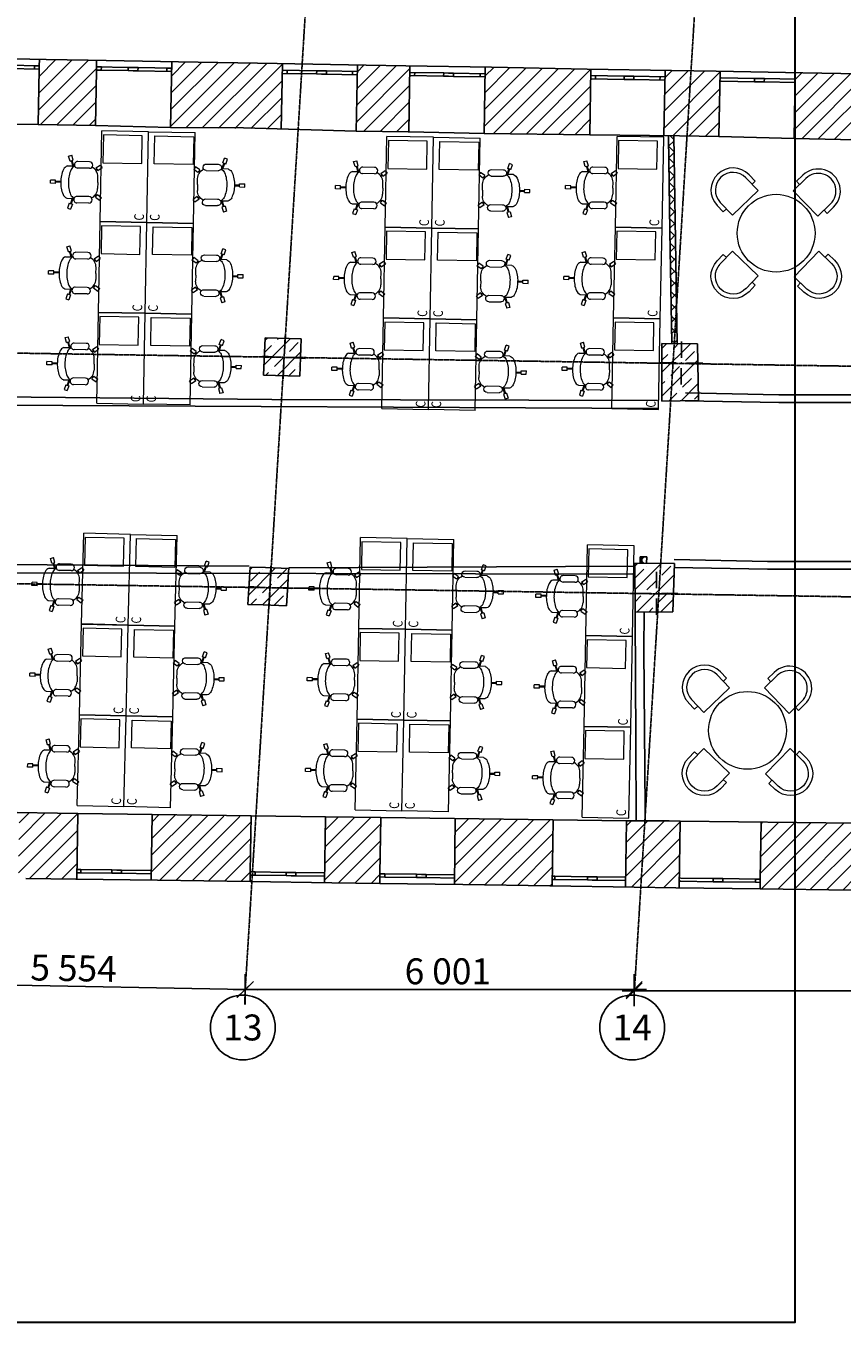
# Model space of a CAD drawing. Units: millimetres. Extents: x 97 to 383999, y -173926 to 64247.
# Drawn here: x 132046 to 144637, y -42217 to -22228 of the extents above; entities that cross this region are included whole.
import ezdxf

# ---------------------------------------------------------------- set-up
doc = ezdxf.new("R2010")
doc.units = ezdxf.units.MM
doc.header["$MEASUREMENT"] = 0
doc.header["$PDSIZE"] = 1
doc.linetypes.add('Штрихштриховая', pattern=[10.936111, 5.291667, -2.116667, 1.411111, -2.116667])
doc.layers.add('!!!Furniture', color=251, linetype='Continuous', lineweight=5)
doc.layers.add('исходник', color=7, linetype='Continuous')
doc.layers.add('новые стен', color=7, linetype='Continuous')
doc.styles.add('ARIAL', font='arial_1.ttf')
doc.styles.add('СГЕНЕРИР_СТИЛЬ_1', font='gost_3.ttf')
doc.styles.add('СГЕНЕРИР_СТИЛЬ_2', font='GOST2304A_1.ttf')
pattern_1 = [(45, (118276.43, -32397.35), (-127.2792, 127.2792), [])]
pattern_2 = [(45, (118276.43, -32397.35), (-91.9239, 91.9239), []), (135, (118276.43, -32397.35), (91.9239, 91.9239), [])]
pattern_3 = [(45, (118276.43, -32397.35), (-183.8478, 183.8478), []), (45, (118184.5, -32305.42), (-183.8478, 183.8478), [195, -65, 0, -65])]

# ---------------------------------------------------------------- blocks, each defined once
blk = doc.blocks.new('workplace1400')
at = {"layer": '!!!Furniture'}
for p, q in [((825, 1500), (775, 1500)), ((775, 1420), (775, 1500)), ((825, 1420), (775, 1420)), ((793, 1339), (794, 1420)), ((807, 1339), (806, 1420)), ((825, 1420), (825, 1500)), ((399, 1226), (384, 1179)), ((475, 1202), (399, 1226)), ((475, 1202), (460, 1154)), ((552, 1243), (550, 1131)), ((1048, 1243), (1050, 1131)), ((1125, 1202), (1201, 1226)), ((1125, 1202), (1140, 1154)), ((1201, 1226), (1216, 1179)), ((460, 1154), (384, 1179)), ((551, 1143), (466, 1172)), ((551, 1158), (469, 1183)), ((481, 901), (481, 1085)), ((581, 901), (581, 1085)), ((1019, 901), (1019, 1085)), ((1049, 1158), (1131, 1183)), ((1049, 1143), (1134, 1172)), ((1119, 901), (1119, 1085)), ((1140, 1154), (1216, 1179)), ((575, 801), (528, 736)), ((575, 801), (615, 771)), ((603, 808), (590, 790)), ((613, 801), (600, 783)), ((1025, 801), (985, 771)), ((987, 801), (1000, 783)), ((997, 808), (1010, 790)), ((1025, 801), (1072, 736)), ((1400, 720), (0, 720)), ((0, 0), (0, 720)), ((63, 97), (63, 697)), ((63, 697), (493, 697)), ((493, 697), (493, 97)), ((528, 736), (568, 707)), ((615, 771), (568, 707)), ((800, 770), (708, 770)), ((800, 770), (892, 770)), ((985, 771), (1032, 707)), ((1072, 736), (1032, 707)), ((1400, 720), (1400, 0)), ((1400, 0), (0, 0)), ((493, 97), (63, 97))]:
    blk.add_line(p, q, dxfattribs=at)
at = {"layer": '!!!Furniture', "extrusion": (0, 0, -1)}
for centre, major_axis, start_param, end_param in [((649, 1207), (0, -103), 1.923998, 2.728514), ((786, 899), (0, -440), 2.724365, 3.175535), ((786, 781), (0, -440), 2.724365, 3.175535), ((814, 899), (0, 440), -0.033942, 0.417228), ((814, 781), (0, -440), 3.107651, 3.558821), ((951, 1207), (0, 103), 0.413079, 1.217595), ((531, 1085), (0, -50), 1.570796, 4.712389), ((649, 1089), (0, 103), -1.168145, -0.413079), ((951, 1089), (0, 103), 0.413079, 1.168145), ((1069, 1085), (0, -50), 1.570796, 4.712389), ((531, 901), (0, -50), -1.570796, 1.570796), ((708, 932), (0, -162), 0, 1.125039), ((892, 932), (0, 162), 2.016554, 3.141593), ((1069, 901), (0, -50), -1.570796, 1.570796)]:
    blk.add_ellipse(centre, major_axis=major_axis, ratio=0.999212, start_param=start_param, end_param=end_param, dxfattribs=at)
at = {"layer": '!!!Furniture', "style": 'ARIAL', "width": 0.8}
blk.add_text('C', height=150, rotation=180, dxfattribs=at).set_placement((1372, 196))
blk = doc.blocks.new('Stool01')
at = {"layer": '!!!Furniture', "flags": 128}
for points in [[(-339, 533), (-242, 629), (-339, 533), (-291, 484)], [(-194, 581), (-387, 387), (0, 0), (194, 194), (0, 0), (-387, 387)], [(145, 48), (97, 97), (145, 48), (242, 145)]]:
    blk.add_lwpolyline(points, close=True, dxfattribs=at)
at = {"layer": '!!!Furniture'}
for radius in [342, 342, 274, 274]:
    blk.add_arc((0, 387), radius, 315, 135, dxfattribs=at)
blk = doc.blocks.new('2 этаж мебель')
at = {"layer": '!!!Furniture'}
for centre in [(41674, -183754), (41232, -191422)]:
    blk.add_circle(centre, 600, dxfattribs=at)
for name, p, xscale, rotation in [('workplace1400', (31993, -182189), -1, 88.89717840960972), ('workplace1400', (36390, -182275), -1, 88.89717840960972), ('workplace1400', (39941, -182275), -1, 88.89717840960972), ('workplace1400', (31966, -183589), -1, 88.89717840960972), ('workplace1400', (36363, -183674), -1, 88.89717840960972), ('workplace1400', (39914, -183674), -1, 88.89717840960972), ('Stool01', (41397, -184412), -0.9999999999999988, 91.07656778521364), ('Stool01', (42332, -184031), -0.9999999999999976, 181.0765677852137), ('workplace1400', (31939, -184989), -1, 88.89717840960972), ('workplace1400', (36336, -185074), -1, 88.89717840960972), ('workplace1400', (39887, -185074), -1, 88.89717840960972), ('workplace1400', (31713, -188399), -1, 88.6367296598166), ('workplace1400', (35983, -188462), -1, 88.89717840960972), ('workplace1400', (39483, -188574), -1, 88.89717840960972), ('workplace1400', (31680, -189798), -1, 88.6367296598166), ('workplace1400', (35956, -189862), -1, 88.89717840960972), ('workplace1400', (39457, -189974), -1, 88.89717840960972), ('workplace1400', (31646, -191198), -1, 88.6367296598166), ('workplace1400', (35929, -191262), -1, 88.89717840960972), ('workplace1400', (39430, -191374), -1, 88.89717840960972), ('Stool01', (40954, -192079), -0.9999999999999988, 91.07656778521364), ('Stool01', (41889, -191699), -0.9999999999999976, 181.0765677852137)]:
    blk.add_blockref(name, p, dxfattribs=dict(at, xscale=xscale, rotation=rotation))
for name, p, rotation in [('workplace1400', (31993, -182189), 268.8971784096077), ('workplace1400', (36390, -182275), 268.8971784096077), ('Stool01', (41397, -183097), 88.93166873208536), ('Stool01', (42316, -183493), 358.9316687320853), ('workplace1400', (31966, -183589), 268.8971784096077), ('workplace1400', (36363, -183674), 268.8971784096077), ('workplace1400', (31939, -184989), 268.8971784096077), ('workplace1400', (36336, -185074), 268.8971784096077), ('workplace1400', (31713, -188399), 268.6367296598178), ('workplace1400', (35983, -188462), 268.8971784096077), ('workplace1400', (31680, -189798), 268.6367296598178), ('workplace1400', (35956, -189862), 268.8971784096077), ('Stool01', (40954, -190764), 88.93166873208536), ('Stool01', (41873, -191160), 358.9316687320853), ('workplace1400', (31646, -191198), 268.6367296598178), ('workplace1400', (35929, -191262), 268.8971784096077)]:
    blk.add_blockref(name, p, dxfattribs=dict(at, rotation=rotation))

msp = doc.modelspace()

# ---------------------------------------------------------------- hatches: boundary and pattern name
at = {"layer": 'исходник', "linetype": 'Continuous'}
h = msp.add_hatch(dxfattribs=at)
h.set_pattern_fill('БЛОКИ_СТЕНОВЫЕ_0002', color=256, scale=100, style=0, pattern_type=2)
h.set_pattern_definition(pattern_1)
h.paths.add_polyline_path([(132235.946, -23749.066), (133118.401, -23762.627), (133133.436, -22912.76), (133134.404, -22858.076), (133136.172, -22758.099), (132253.756, -22742.489), (132251.866, -22849.206), (132251.102, -22892.464)])
h = msp.add_hatch(dxfattribs=at)
h.set_pattern_fill('БЛОКИ_СТЕНОВЫЕ_0002', color=256, scale=100, style=0, pattern_type=2)
h.set_pattern_definition(pattern_1)
h.paths.add_polyline_path([(134277.646, -23794.958), (135985.407, -23817.205), (136000.595, -22958.802), (136001.48, -22908.81), (136003.249, -22808.826), (134295.629, -22778.614), (134293.86, -22878.597), (134292.975, -22928.593)])
h = msp.add_hatch(dxfattribs=at)
h.set_pattern_fill('БЛОКИ_СТЕНОВЫЕ_0002', color=256, scale=100, style=0, pattern_type=2)
h.set_pattern_definition(pattern_1)
h.paths.add_polyline_path([(137142.56, -23848.01), (137952.367, -23862.338), (137967.738, -22993.606), (137968.623, -22943.613), (137970.392, -22843.629), (137160.585, -22829.301), (137158.816, -22929.286), (137157.931, -22979.278)])
h = msp.add_hatch(dxfattribs=at)
h.set_pattern_fill('БЛОКИ_СТЕНОВЫЕ_0002', color=256, scale=100, style=0, pattern_type=2)
h.set_pattern_definition(pattern_1)
h.paths.add_polyline_path([(139113.933, -23882.903), (140743.324, -23911.731), (140758.592, -23042.983), (140759.477, -22992.991), (140761.246, -22893.006), (139131.906, -22864.179), (139130.137, -22964.163), (139129.201, -23014.155)])
h = msp.add_hatch(dxfattribs=at)
h.set_pattern_fill('БЛОКИ_СТЕНОВЫЕ_0002', color=256, scale=100, style=0, pattern_type=2)
h.set_pattern_definition(pattern_1)
h.paths.add_polyline_path([(141887.33, -23925.054), (142737.405, -23933.476), (142752.535, -23078.261), (142753.419, -23028.268), (142755.188, -22928.284), (141905.233, -22913.246), (141903.464, -23013.23), (141902.579, -23063.222)])
h = msp.add_hatch(dxfattribs=at)
h.set_pattern_fill('БЛОКИ_СТЕНОВЫЕ_0002', color=256, scale=100, style=0, pattern_type=2)
h.set_pattern_definition(pattern_1)
h.paths.add_polyline_path([(143897.138, -23967.911), (145546.955, -23997.101), (145562.418, -23127.974), (145563.302, -23077.982), (145565.071, -22977.998), (143915.211, -22948.808), (143913.442, -23048.792), (143912.601, -23098.785)])
h = msp.add_hatch(dxfattribs=at)
h.set_pattern_fill('БЛОКИ_БЕТОННЫЕ_0002', color=256, scale=100, style=0, pattern_type=2)
h.set_pattern_definition([(45, (115209.73, -32446.97), (-91.9239, 91.9239), []), (135, (115209.73, -32446.97), (91.9239, 91.9239), [])])
h.paths.add_polyline_path([(142094.933, -27126.875), (142043.072, -23921.728), (141957.202, -23920.393), (142008.527, -27126.037)])
at = {"layer": 'исходник', "linetype": 'Continuous', "lineweight": 0}
h = msp.add_hatch(dxfattribs=at)
h.set_pattern_fill('ЖЕЛЕЗОБЕТОН_0002', color=18, scale=100, style=0, pattern_type=2)
h.set_pattern_definition(pattern_3)
h.paths.add_polyline_path([(135711.802, -27611.349), (136270.127, -27627.816), (136292.372, -27052.184), (135734.311, -27035.725)])
h = msp.add_hatch(dxfattribs=at)
h.set_pattern_fill('ЖЕЛЕЗОБЕТОН_0002', color=18, scale=100, style=0, pattern_type=2)
h.set_pattern_definition(pattern_3)
h.paths.add_polyline_path([(141855.75, -28013.529), (142424.196, -28005.806), (142404.756, -27129.879), (141858.545, -27124.583)])
at = {"layer": 'исходник', "linetype": 'Continuous'}
h = msp.add_hatch(dxfattribs=at)
h.set_pattern_fill('БЛОКИ_БЕТОННЫЕ_0002', color=256, scale=100, style=0, pattern_type=2)
h.set_pattern_definition(pattern_2)
h.paths.add_polyline_path([(142101.416, -27174.059), (142026.416, -27174.059), (142026.416, -27175.105), (142101.416, -27175.771)])
at = {"layer": 'исходник', "linetype": 'Continuous', "lineweight": 0}
h = msp.add_hatch(dxfattribs=at)
h.set_pattern_fill('ЖЕЛЕЗОБЕТОН_0002', color=18, scale=100, style=0, pattern_type=2)
h.set_pattern_definition(pattern_3)
h.paths.add_polyline_path([(135466.879, -31148.618), (136065.056, -31168.909), (136101.878, -30593.424), (135503.701, -30573.134)])
h = msp.add_hatch(dxfattribs=at)
h.set_pattern_fill('ЖЕЛЕЗОБЕТОН_0002', color=18, scale=100, style=0, pattern_type=2)
h.set_pattern_definition(pattern_3)
h.paths.add_polyline_path([(141443.611, -31267.121), (142023.394, -31264.32), (142050.212, -30516.377), (141439.963, -30511.925)])
at = {"layer": 'исходник', "linetype": 'Continuous'}
h = msp.add_hatch(dxfattribs=at)
h.set_pattern_fill('БЛОКИ_БЕТОННЫЕ_0002', color=256, scale=100, style=0, pattern_type=2)
h.set_pattern_definition(pattern_2)
h.paths.add_polyline_path([(141547.081, -30424.364), (141622.081, -30454.364), (141622.081, -30414.364), (141547.081, -30414.364)])
h = msp.add_hatch(dxfattribs=at)
h.set_pattern_fill('БЛОКИ_БЕТОННЫЕ_0002', color=256, scale=100, style=0, pattern_type=2)
h.set_pattern_definition(pattern_2)
h.paths.add_polyline_path([(141547.081, -30512.707), (141622.081, -30513.254), (141622.081, -30454.364), (141547.081, -30424.364)])
h = msp.add_hatch(dxfattribs=at)
h.set_pattern_fill('БЛОКИ_СТЕНОВЫЕ_0002', color=256, scale=100, style=0, pattern_type=2)
h.set_pattern_definition(pattern_1)
h.paths.add_polyline_path([(131930.599, -35273.342), (131929.18, -35373.332), (132830.078, -35386.12), (132831.497, -35286.13), (132832.206, -35236.136), (132844.498, -34372.554), (131943.611, -34359.766), (131931.319, -35223.347)])
h = msp.add_hatch(dxfattribs=at)
h.set_pattern_fill('БЛОКИ_СТЕНОВЫЕ_0002', color=256, scale=100, style=0, pattern_type=2)
h.set_pattern_definition(pattern_1)
h.paths.add_polyline_path([(133980.242, -35302.429), (133978.823, -35402.419), (135505.353, -35424.077), (135506.772, -35324.087), (135507.481, -35274.092), (135519.539, -34424.177), (133993.205, -34388.736), (133980.951, -35252.434)])
h = msp.add_hatch(dxfattribs=at)
h.set_pattern_fill('БЛОКИ_СТЕНОВЫЕ_0002', color=256, scale=100, style=0, pattern_type=2)
h.set_pattern_definition(pattern_1)
h.paths.add_polyline_path([(136655.257, -35340.374), (136653.838, -35440.364), (137504.788, -35452.444), (137506.207, -35352.454), (137506.916, -35302.459), (137519.206, -34435.579), (136668.287, -34423.5), (136655.996, -35290.38)])
h = msp.add_hatch(dxfattribs=at)
h.set_pattern_fill('БЛОКИ_СТЕНОВЫЕ_0002', color=256, scale=100, style=0, pattern_type=2)
h.set_pattern_definition(pattern_1)
h.paths.add_polyline_path([(138657.154, -35368.776), (138655.735, -35468.766), (140163.439, -35490.166), (140164.858, -35390.176), (140165.598, -35340.182), (140177.905, -34472.052), (138670.206, -34450.652), (138657.899, -35318.782)])
h = msp.add_hatch(dxfattribs=at)
h.set_pattern_fill('БЛОКИ_СТЕНОВЫЕ_0002', color=256, scale=100, style=0, pattern_type=2)
h.set_pattern_definition(pattern_1)
h.paths.add_polyline_path([(141298.427, -35406.249), (141297.009, -35506.239), (142123.86, -35517.978), (142125.278, -35417.988), (142126.218, -35367.996), (142138.197, -34491.134), (141311.271, -34487.183), (141299.399, -35356.258)])
h = msp.add_hatch(dxfattribs=at)
h.set_pattern_fill('БЛОКИ_СТЕНОВЫЕ_0002', color=256, scale=100, style=0, pattern_type=2)
h.set_pattern_definition(pattern_1)
h.paths.add_polyline_path([(143373.579, -35435.699), (143372.161, -35535.689), (144837.033, -35556.474), (144838.452, -35456.484), (144839.187, -35406.49), (144851.645, -34524.076), (143386.747, -34503.29), (143374.289, -35385.704)])

# ---------------------------------------------------------------- linework, layer by layer
at = {"layer": '!!!Furniture', "color": 1, "lineweight": 30}
msp.add_lwpolyline([(143911.913, -13520.512), (127119.437, -13520.512), (127119.437, -42216.525), (143911.913, -42216.525)], close=True, dxfattribs=at)
at = {"layer": 'исходник', "linetype": 'Штрихштриховая'}
for p, q in [((135424.015, -37174.072), (136370.244, -21797.308)), ((141429.058, -37174.072), (142375.288, -21797.308)), ((154515.427, -27627.601), (129148.172, -27230.551)), ((154142.217, -31178.462), (128929.514, -30783.828))]:
    msp.add_line(p, q, dxfattribs=at)
at = {"layer": 'исходник', "linetype": 'Continuous'}
for p, q in [((131061.313, -22721.391), (132359.11, -22744.352)), ((132253.756, -22742.489), (132251.866, -22849.206)), ((133005.273, -22755.783), (134399.056, -22780.444)), ((133136.172, -22758.099), (133134.321, -22862.767)), ((134295.629, -22778.614), (134277.646, -23794.958)), ((131782.545, -22884.174), (132251.102, -22892.464)), ((132251.985, -22842.473), (131783.43, -22834.183)), ((132176.998, -22841.15), (132176.113, -22891.14)), ((132176.113, -22891.14), (132251.102, -22892.468)), ((132251.985, -22842.475), (132176.998, -22841.15)), ((132250.983, -22899.199), (132235.946, -23749.066)), ((132251.866, -22849.206), (132250.983, -22899.199)), ((132251.985, -22842.475), (132251.102, -22892.468)), ((133133.436, -22912.76), (133118.401, -23762.627)), ((133134.321, -22862.767), (133133.436, -22912.76)), ((133134.404, -22858.083), (133133.519, -22908.076)), ((133133.519, -22908.069), (133624.523, -22916.763)), ((133133.519, -22908.076), (133208.508, -22909.402)), ((133625.408, -22866.77), (133134.404, -22858.076)), ((133209.393, -22859.409), (133134.404, -22858.083)), ((133208.508, -22909.402), (133209.393, -22859.409)), ((133625.408, -22866.77), (133624.523, -22916.763)), ((133624.523, -22916.763), (133699.51, -22918.091)), ((133700.395, -22868.098), (133625.408, -22866.77)), ((133699.51, -22918.091), (133774.499, -22919.416)), ((133775.385, -22869.424), (133700.395, -22868.098)), ((133774.499, -22919.416), (133775.385, -22869.424)), ((133774.499, -22919.416), (134292.975, -22928.589)), ((134293.86, -22878.599), (133775.385, -22869.424)), ((134218.871, -22877.271), (134217.986, -22927.261)), ((134217.986, -22927.261), (134292.975, -22928.589)), ((134293.858, -22878.596), (134218.871, -22877.271)), ((134293.858, -22878.596), (134292.975, -22928.589)), ((134293.858, -22878.596), (134292.975, -22928.589)), ((135922.629, -22807.398), (137294.414, -22831.669)), ((136003.279, -22807.146), (135985.296, -23823.49)), ((136000.595, -22958.802), (136530.88, -22968.184)), ((136531.765, -22918.191), (136001.48, -22908.809)), ((136075.585, -22960.127), (136076.468, -22910.134)), ((136531.765, -22918.191), (136530.88, -22968.184)), ((136530.88, -22968.184), (136605.869, -22969.51)), ((136606.752, -22919.519), (136531.765, -22918.191)), ((136605.869, -22969.51), (136680.856, -22970.838)), ((136681.741, -22920.845), (136606.752, -22919.519)), ((136680.856, -22970.838), (136681.741, -22920.845)), ((136680.856, -22970.838), (137157.931, -22979.279)), ((137158.816, -22929.286), (136681.741, -22920.845)), ((137083.827, -22927.959), (137082.944, -22977.952)), ((137160.585, -22829.301), (137142.449, -23854.289)), ((137905.409, -22842.479), (139230.179, -22865.917)), ((137970.392, -22843.641), (137952.256, -23868.629)), ((138491.036, -22952.857), (137968.623, -22943.613)), ((138042.725, -22994.934), (138043.61, -22944.941)), ((138491.036, -22952.857), (138490.153, -23002.847)), ((138566.026, -22954.182), (138491.036, -22952.857)), ((138641.013, -22955.51), (138566.026, -22954.182)), ((138640.13, -23005.501), (138641.013, -22955.51)), ((139130.137, -22964.163), (138641.013, -22955.51)), ((139055.148, -22962.835), (139054.265, -23012.828)), ((139131.823, -22868.88), (139113.687, -23893.868)), ((140703.074, -22891.976), (142002.872, -22914.974)), ((140761.32, -22888.88), (140743.183, -23913.868)), ((141905.166, -22917.074), (141887.386, -23919.901)), ((142696.678, -22927.249), (144031.47, -22950.865)), ((142755.188, -22928.284), (142737.405, -23933.476)), ((143915.211, -22948.808), (143897.252, -23963.937)), ((137967.738, -22993.606), (138490.153, -23002.847)), ((138490.153, -23002.847), (138565.14, -23004.175)), ((138565.14, -23004.175), (138640.13, -23005.501)), ((138640.13, -23005.501), (139129.252, -23014.156)), ((140758.593, -23042.983), (141275.331, -23052.126)), ((141276.217, -23002.133), (140759.477, -22992.99)), ((140833.582, -23044.311), (140834.467, -22994.318)), ((141276.217, -23002.133), (141275.331, -23052.126)), ((141275.331, -23052.126), (141350.321, -23053.452)), ((141351.204, -23003.459), (141276.217, -23002.133)), ((141350.321, -23053.452), (141425.308, -23054.78)), ((141426.193, -23004.787), (141351.204, -23003.459)), ((141425.308, -23054.78), (141426.193, -23004.787)), ((141425.308, -23054.78), (141902.58, -23063.222)), ((141903.464, -23013.231), (141426.193, -23004.787)), ((141828.476, -23011.905), (141827.59, -23061.895)), ((142752.535, -23078.261), (142769.014, -23078.553)), ((142769.897, -23028.56), (142753.419, -23028.268)), ((142769.014, -23078.553), (143286.432, -23087.707)), ((143287.315, -23037.714), (142769.897, -23028.56)), ((143287.315, -23037.714), (143286.432, -23087.707)), ((143286.432, -23087.707), (143361.419, -23089.032)), ((143362.304, -23039.042), (143287.315, -23037.714)), ((143361.419, -23089.032), (143436.408, -23090.36)), ((143437.294, -23040.367), (143362.304, -23039.042)), ((143436.408, -23090.36), (143437.294, -23040.367)), ((143436.408, -23090.36), (143912.557, -23098.783)), ((143913.442, -23048.793), (143437.294, -23040.367)), ((136033.1, -27258.347), (136045.06, -27008.631)), ((142157.105, -27346.272), (142159.323, -27096.281)), ((135949.366, -27334.427), (135699.653, -27322.469)), ((136109.183, -27342.081), (136358.898, -27354.039)), ((136025.448, -27418.163), (136013.491, -27667.877)), ((142076.396, -27425.558), (141826.407, -27423.34)), ((142155.684, -27506.267), (142153.464, -27756.256)), ((142236.391, -27426.979), (142486.382, -27429.199)), ((135814.53, -30810.262), (135826.488, -30560.549)), ((141547.082, -30424.364), (141547.082, -30414.364)), ((141547.082, -30424.364), (141547.082, -30512.707)), ((141621.651, -30513.251), (141622.08, -30414.364)), ((141771.993, -30898.432), (141771.924, -30648.431)), ((135730.793, -30886.344), (135481.08, -30874.387)), ((135806.876, -30970.078), (135794.918, -31219.792)), ((135890.612, -30893.996), (136140.325, -30905.954)), ((141692.014, -30978.452), (141442.013, -30978.52)), ((141852.013, -30978.411), (142102.013, -30978.342)), ((141772.036, -31058.431), (141772.102, -31308.431)), ((141622.081, -31228.498), (141622.081, -31228.471)), ((132830.078, -35386.121), (132844.441, -34373.711)), ((133978.823, -35402.418), (133993.205, -34388.736)), ((135507.482, -35274.092), (135518.801, -34408.689)), ((136653.801, -35442.785), (136668.318, -34423.724)), ((137506.915, -35302.459), (137521.132, -34435.381)), ((138655.713, -35470.147), (138670.23, -34451.086)), ((140163.428, -35490.753), (140177.945, -34471.692)), ((141297.006, -35506.246), (141311.523, -34487.185)), ((142123.86, -35517.978), (142138.502, -34485.868)), ((143374.289, -35385.705), (143386.73, -34504.679)), ((132831.497, -35286.131), (132890.649, -35286.969)), ((132891.359, -35236.974), (132832.206, -35236.136)), ((132890.649, -35286.969), (132891.359, -35236.974)), ((132890.649, -35286.969), (133370.6, -35293.78)), ((133371.31, -35243.785), (132891.359, -35236.974)), ((133371.31, -35243.785), (133370.6, -35293.78)), ((133370.6, -35293.78), (133445.594, -35294.843)), ((133446.304, -35244.848), (133371.31, -35243.785)), ((133445.594, -35294.843), (133520.586, -35295.906)), ((133521.295, -35245.913), (133446.304, -35244.848)), ((133520.586, -35295.906), (133521.295, -35245.913)), ((133520.586, -35295.906), (133980.242, -35302.428)), ((133980.951, -35252.433), (133521.295, -35245.913)), ((135505.353, -35424.076), (135506.772, -35324.088)), ((135506.772, -35324.088), (135507.482, -35274.092)), ((135506.772, -35324.088), (135507.482, -35274.092)), ((135581.764, -35325.151), (135506.772, -35324.088)), ((135507.482, -35274.092), (135582.474, -35275.156)), ((135582.474, -35275.156), (135581.764, -35325.151)), ((136061.715, -35331.961), (135581.764, -35325.151)), ((135582.474, -35275.156), (136062.425, -35281.966)), ((136061.715, -35331.961), (136062.425, -35281.966)), ((136136.709, -35333.024), (136061.715, -35331.961)), ((136062.425, -35281.966), (136137.416, -35283.029)), ((136211.701, -35334.087), (136136.709, -35333.024)), ((136137.416, -35283.029), (136212.41, -35284.092)), ((136212.41, -35284.092), (136211.701, -35334.087)), ((136655.26, -35340.381), (136211.701, -35334.087)), ((136212.41, -35284.092), (136655.972, -35290.386)), ((137504.789, -35452.444), (137506.206, -35352.454)), ((137506.206, -35352.454), (137506.915, -35302.459)), ((137506.206, -35352.454), (137506.915, -35302.459)), ((137581.199, -35353.517), (137506.206, -35352.454)), ((137506.915, -35302.459), (137581.909, -35303.524)), ((137581.909, -35303.524), (137581.199, -35353.517)), ((138071.151, -35360.469), (137581.199, -35353.517)), ((137581.909, -35303.524), (138071.858, -35310.474)), ((138071.151, -35360.469), (138071.858, -35310.474)), ((138146.142, -35361.534), (138071.151, -35360.469)), ((138071.858, -35310.474), (138146.852, -35311.539)), ((138221.134, -35362.597), (138146.142, -35361.534)), ((138146.852, -35311.539), (138221.843, -35312.602)), ((138221.843, -35312.602), (138221.134, -35362.597)), ((138657.157, -35368.784), (138221.134, -35362.597)), ((138221.843, -35312.602), (138657.869, -35318.789)), ((140165.573, -35340.179), (140207.645, -35340.777)), ((140207.645, -35340.777), (140206.937, -35390.772)), ((140207.645, -35340.777), (140707.596, -35347.87)), ((140706.886, -35397.865), (140707.596, -35347.87)), ((140707.596, -35347.87), (140782.587, -35348.933)), ((140782.587, -35348.933), (140857.581, -35349.997)), ((140857.581, -35349.997), (140856.872, -35399.992)), ((140857.581, -35349.997), (141299.134, -35356.261)), ((142125.943, -35367.993), (142149.412, -35368.326)), ((142149.412, -35368.326), (142649.361, -35375.42)), ((142648.652, -35425.415), (142649.361, -35375.42)), ((142649.361, -35375.42), (142724.355, -35376.483)), ((142724.355, -35376.483), (142799.347, -35377.546)), ((142799.347, -35377.546), (142798.637, -35427.541)), ((142799.347, -35377.546), (143299.295, -35384.639)), ((134074.112, -35403.77), (132814.238, -35385.896)), ((135505.353, -35424.076), (136765.227, -35441.951)), ((137504.789, -35452.444), (138784.66, -35470.603)), ((140130.524, -35489.697), (141430.395, -35508.138)), ((140206.937, -35390.772), (140164.861, -35390.174)), ((140706.886, -35397.865), (140206.937, -35390.772)), ((140781.878, -35398.929), (140706.886, -35397.865)), ((140856.872, -35399.992), (140781.878, -35398.929)), ((141298.424, -35406.256), (140856.872, -35399.992)), ((142072.292, -35517.246), (143372.161, -35535.688)), ((142148.703, -35418.322), (142125.231, -35417.988)), ((142648.652, -35425.415), (142148.703, -35418.322)), ((142723.645, -35426.478), (142648.652, -35425.415)), ((142798.637, -35427.541), (142723.645, -35426.478)), ((143298.586, -35434.634), (142798.637, -35427.541)), ((143298.586, -35434.634), (143299.295, -35384.639)), ((143373.58, -35435.698), (143298.586, -35434.634)), ((143299.295, -35384.639), (143374.289, -35385.705)), ((143372.161, -35535.688), (143373.58, -35435.698)), ((143373.58, -35435.698), (143374.289, -35385.705)), ((143373.58, -35435.698), (143374.289, -35385.705)), ((135302.138, -37209.62), (135556.617, -36964.18)), ((135554.379, -36961.901), (135304.378, -37211.899)), ((135425.139, -37321.237), (135433.615, -36852.563)), ((135429.378, -37321.276), (135429.378, -36852.524)), ((141305.119, -37211.899), (141555.12, -36961.901)), ((141430.119, -37321.276), (141430.119, -36852.524)), ((141430.119, -37342.063), (141430.119, -36873.314)), ((129876.399, -36986.473), (135429.378, -37086.899)), ((135241.878, -37086.899), (135429.378, -37086.899)), ((135429.378, -37086.899), (135616.847, -37090.289)), ((135429.378, -37086.899), (141430.119, -37086.899)), ((141242.619, -37107.688), (141430.119, -37107.688)), ((141555.12, -36982.688), (141305.119, -37232.689)), ((141430.119, -37086.899), (141617.62, -37086.899)), ((141430.119, -37107.688), (147634.174, -37107.688))]:
    msp.add_line(p, q, dxfattribs=at)
at = {"layer": 'исходник', "linetype": 'Continuous', "flags": 128}
for points in [[(133005.274, -22755.784), (132359.109, -22744.352)], [(135922.629, -22807.399), (134399.056, -22780.443)], [(137905.409, -22842.479), (137294.414, -22831.669)], [(140703.075, -22891.977), (139230.179, -22865.918)], [(142696.678, -22927.249), (142002.871, -22914.974)], [(145495.796, -22976.772), (144031.469, -22950.864)], [(141522.081, -30414.364), (141522.081, -30512.524)], [(141522.081, -30414.364), (141547.081, -30414.364)], [(141547.081, -30414.364), (141622.081, -30414.364)], [(141581.194, -31266.457), (141578.461, -31845.647)], [(132045.932, -35374.995), (132814.238, -35385.896)], [(134074.112, -35403.77), (135505.353, -35424.077)], [(136765.226, -35441.951), (137504.788, -35452.444)], [(138784.659, -35470.602), (140130.525, -35489.697)], [(141430.394, -35508.139), (142072.292, -35517.246)], [(143372.161, -35535.689), (144787.514, -35555.769)]]:
    msp.add_lwpolyline(points, dxfattribs=at)
at = {"layer": 'исходник', "linetype": 'Continuous'}
for centre in [(135393.304, -37673.127), (141398.347, -37673.127)]:
    msp.add_circle(centre, 500, dxfattribs=at)
for p in [(136029.275, -27338.254), (142156.394, -27426.269), (135810.703, -30890.17), (141772.014, -30978.431)]:
    msp.add_point(p, dxfattribs=at)
at = {"layer": 'новые стен', "color": 0}
for p, q in [((130383.216, -23725.508), (132235.946, -23749.066)), ((132235.946, -23749.066), (133118.401, -23762.627)), ((133118.401, -23762.627), (134277.646, -23794.958)), ((134277.646, -23794.958), (135402.323, -23801.686)), ((135402.323, -23801.686), (137142.56, -23848.003)), ((137142.56, -23848.003), (137952.367, -23862.343)), ((137952.367, -23862.343), (139113.798, -23887.582)), ((139113.798, -23887.582), (140743.295, -23907.583)), ((140743.295, -23907.583), (142126.416, -23922.475)), ((141956.985, -23940.554), (141957.199, -23920.653)), ((141956.985, -23940.554), (141980.444, -25390.435)), ((142043.07, -23921.578), (142079.647, -26182.145)), ((142126.416, -23922.475), (142737.405, -23933.476)), ((142737.405, -23933.476), (143897.252, -23963.937)), ((143897.252, -23963.937), (145546.981, -24000.554)), ((141980.444, -25390.435), (142008.527, -27126.037)), ((142079.647, -26182.145), (142094.933, -27126.875)), ((135711.802, -27611.349), (135734.311, -27035.725)), ((135734.311, -27035.725), (136292.636, -27052.191)), ((136270.127, -27627.816), (136292.636, -27052.191)), ((141858.545, -27124.583), (141855.75, -28013.529)), ((142404.756, -27129.879), (141858.545, -27124.583)), ((142424.196, -28005.806), (142404.756, -27129.879)), ((135711.802, -27611.349), (136270.127, -27627.816)), ((141855.75, -28013.529), (142424.196, -28005.806)), ((135503.701, -30573.134), (135466.879, -31148.618)), ((135503.701, -30573.134), (135742.312, -30581.228)), ((135742.312, -30581.228), (136101.878, -30593.424)), ((141439.963, -30511.925), (141443.791, -31304.287)), ((141439.963, -30511.925), (142050.212, -30516.377)), ((142050.212, -30516.377), (142023.394, -31264.32)), ((136085.416, -30846.037), (136098.351, -30647.546)), ((136098.351, -30647.546), (136101.878, -30593.424)), ((136065.056, -31168.909), (136085.416, -30846.037)), ((135466.879, -31148.618), (135705.49, -31156.712)), ((135705.49, -31156.712), (136065.056, -31168.909)), ((142023.394, -31264.32), (141443.611, -31267.121)), ((141443.791, -31304.287), (141455.036, -33243.122)), ((141578.461, -31845.647), (141598.419, -34295.698)), ((141455.036, -33243.122), (141462.248, -34486.74)), ((132844.441, -34373.711), (130018.035, -34325.261)), ((136668.318, -34423.724), (132844.441, -34373.711)), ((141598.419, -34295.698), (141600.664, -34486.332)), ((137521.132, -34435.381), (136668.318, -34423.724)), ((141311.463, -34487.185), (137521.132, -34435.381)), ((141966.623, -34485.252), (141311.463, -34487.185)), ((142138.453, -34489.335), (141966.623, -34485.252)), ((144837.898, -34522.518), (142138.453, -34489.335))]:
    msp.add_line(p, q, dxfattribs=at)
at = {"layer": 'новые стен', "color": 3}
for p, q in [((135839.535, -27989.024), (130250.274, -27933.797)), ((143662.43, -27915.061), (142220.39, -27886.765)), ((146627.672, -27915.893), (143660.11, -27915.038)), ((141791.752, -28125.74), (130246.391, -28069.443)), ((135839.535, -27989.024), (141788.65, -28003.827)), ((143660.075, -28035.038), (142218.036, -28006.742)), ((146627.637, -28035.893), (143660.075, -28035.038)), ((135490.64, -30560.501), (130131.389, -30524.928)), ((136100.012, -30586.977), (141439.774, -30560.8)), ((143488.176, -30605.926), (142046.137, -30577.63)), ((143490.53, -30485.95), (142048.491, -30457.653)), ((146455.772, -30486.781), (143488.21, -30485.926)), ((141443.173, -30682.705), (130130.496, -30659.434)), ((146455.738, -30606.781), (143488.176, -30605.926))]:
    msp.add_line(p, q, dxfattribs=at)

# ---------------------------------------------------------------- block references
at = {"layer": '!!!Furniture', "lineweight": 5}
msp.add_blockref('2 этаж мебель', (101945.396, 158329.982), dxfattribs=at)

# ---------------------------------------------------------------- texts
at = {"layer": 'исходник', "linetype": 'Continuous', "insert": (132111.391, -36946.88), "char_height": 400, "attachment_point": 7, "rotation": 358.9639026, "style": 'СГЕНЕРИР_СТИЛЬ_1'}
msp.add_mtext('\\A1;{\\fGOST type A|b0|i0|c204|p34;5\xa0554}', dxfattribs=at)
at = {"layer": 'исходник', "linetype": 'Continuous', "char_height": 400}
for s, insert, attachment_point, style in [('\\A1;{\\fGOST type A|b0|i0|c204|p34;6\xa0001}', (137888.657, -37006.9), 7, 'СГЕНЕРИР_СТИЛЬ_1'), ('\\A1;{\\fGOST 2.304 type A|b0|i0|c204|p34;13}', (135393.304, -37673.163), 5, 'СГЕНЕРИР_СТИЛЬ_2'), ('\\A1;{\\fGOST 2.304 type A|b0|i0|c204|p34;14}', (141398.347, -37673.163), 5, 'СГЕНЕРИР_СТИЛЬ_2')]:
    msp.add_mtext(s, dxfattribs=dict(at, insert=insert, attachment_point=attachment_point, style=style))

doc.saveas('drawing.dxf')
